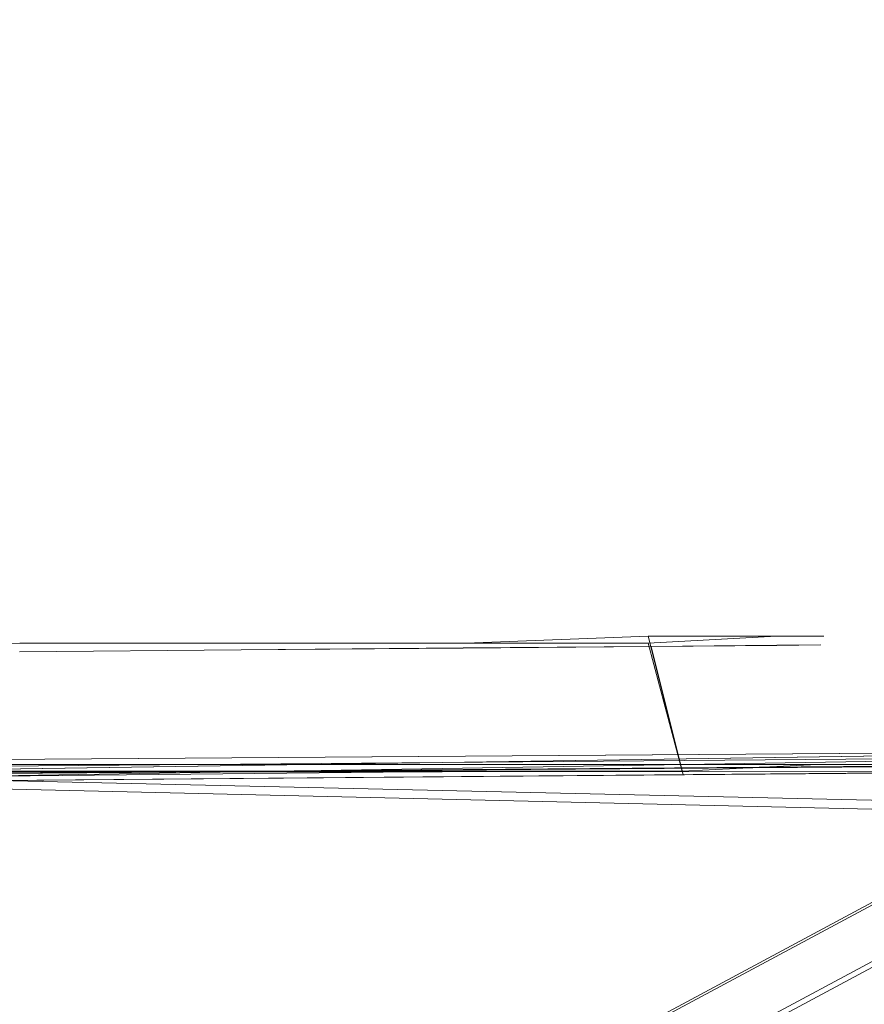
# Model space of a CAD drawing. Extents: x -206 to 206, y -187 to 26.
# Drawn here: x 185 to 186, y -13 to -11 of the extents above; entities that cross this region are included whole.
import ezdxf

# ---------------------------------------------------------------- set-up
doc = ezdxf.new("R2010")
doc.units = 0
doc.header["$LTSCALE"] = 500
doc.header["$MEASUREMENT"] = 0
for name, color, linetype in [('DWXOUTLINES', 7, 'Continuous'), ('EXC-CHROM', 7, 'Continuous'), ('EXC-DYSZA', 7, 'Continuous')]:
    doc.layers.add(name, color=color, linetype=linetype)

msp = doc.modelspace()

# ---------------------------------------------------------------- linework, layer by layer
at = {"layer": 'DWXOUTLINES', "color": 0, "lineweight": 0}
for p, q in [((187.84, -11.78, 4.79), (185.31, -13.14, 4.79)), ((187.88, -11.85, 6.92), (185.34, -13.21, 6.92)), ((184.86, -12.32, 182.16), (184.58, -12.33, 182.35)), ((184.58, -12.33, 183.56), (184.86, -12.32, 183.75)), ((184.86, -12.32, 176.36), (184.58, -12.33, 176.55)), ((184.58, -12.33, 177.76), (184.86, -12.32, 177.95)), ((184.86, -12.32, 170.56), (184.58, -12.33, 170.75)), ((184.58, -12.33, 171.96), (184.86, -12.32, 172.15)), ((184.86, -12.32, 164.76), (184.58, -12.33, 164.95)), ((184.58, -12.33, 166.16), (184.86, -12.32, 166.35)), ((184.86, -12.32, 158.96), (184.58, -12.33, 159.15)), ((184.58, -12.33, 160.36), (184.86, -12.32, 160.55)), ((184.86, -12.32, 153.16), (184.58, -12.33, 153.35)), ((184.58, -12.33, 154.56), (184.86, -12.32, 154.75)), ((184.86, -12.32, 147.36), (184.58, -12.33, 147.55)), ((184.58, -12.33, 148.76), (184.86, -12.32, 148.95)), ((184.86, -12.32, 141.57), (184.58, -12.33, 141.75)), ((184.58, -12.33, 142.96), (184.86, -12.32, 143.15)), ((185.19, -12.32, 183.82), (184.86, -12.32, 183.75)), ((185.19, -12.32, 182.1), (184.86, -12.32, 182.16)), ((185.19, -12.32, 178.02), (184.86, -12.32, 177.95)), ((185.19, -12.32, 176.3), (184.86, -12.32, 176.36)), ((185.19, -12.32, 172.22), (184.86, -12.32, 172.15)), ((185.19, -12.32, 170.5), (184.86, -12.32, 170.56)), ((185.19, -12.32, 166.42), (184.86, -12.32, 166.35)), ((185.19, -12.32, 164.7), (184.86, -12.32, 164.76)), ((185.19, -12.32, 160.62), (184.86, -12.32, 160.55)), ((185.19, -12.32, 158.9), (184.86, -12.32, 158.96)), ((185.19, -12.32, 154.82), (184.86, -12.32, 154.75)), ((185.19, -12.32, 153.1), (184.86, -12.32, 153.16)), ((185.19, -12.32, 149.02), (184.86, -12.32, 148.95)), ((185.19, -12.32, 147.3), (184.86, -12.32, 147.36)), ((185.19, -12.32, 143.22), (184.86, -12.32, 143.15)), ((185.19, -12.32, 141.5), (184.86, -12.32, 141.57)), ((185.19, -12.32, 182.1), (185.52, -12.32, 182.16)), ((185.19, -12.32, 183.82), (185.52, -12.32, 183.75)), ((185.19, -12.32, 176.3), (185.52, -12.32, 176.36)), ((185.19, -12.32, 178.02), (185.52, -12.32, 177.95)), ((185.19, -12.32, 170.5), (185.52, -12.32, 170.56)), ((185.19, -12.32, 172.22), (185.52, -12.32, 172.15)), ((185.19, -12.32, 164.7), (185.52, -12.32, 164.76)), ((185.19, -12.32, 166.42), (185.52, -12.32, 166.35)), ((185.19, -12.32, 158.9), (185.52, -12.32, 158.96)), ((185.19, -12.32, 160.62), (185.52, -12.32, 160.55)), ((185.19, -12.32, 153.1), (185.52, -12.32, 153.16)), ((185.19, -12.32, 154.82), (185.52, -12.32, 154.75)), ((185.19, -12.32, 147.3), (185.52, -12.32, 147.36)), ((185.19, -12.32, 149.02), (185.52, -12.32, 148.95)), ((185.19, -12.32, 141.5), (185.52, -12.32, 141.57)), ((185.19, -12.32, 143.22), (185.52, -12.32, 143.15)), ((185.79, -12.31, 182.35), (185.52, -12.32, 182.16)), ((185.52, -12.32, 183.75), (185.79, -12.31, 183.56)), ((185.79, -12.31, 176.55), (185.52, -12.32, 176.36)), ((185.52, -12.32, 177.95), (185.79, -12.31, 177.76)), ((185.79, -12.31, 170.75), (185.52, -12.32, 170.56)), ((185.52, -12.32, 172.15), (185.79, -12.31, 171.96)), ((185.79, -12.32, 164.95), (185.52, -12.32, 164.76)), ((185.52, -12.32, 166.35), (185.79, -12.32, 166.16)), ((185.79, -12.32, 159.15), (185.52, -12.32, 158.96)), ((185.52, -12.32, 160.55), (185.79, -12.32, 160.36)), ((185.79, -12.32, 153.35), (185.52, -12.32, 153.16)), ((185.52, -12.32, 154.75), (185.79, -12.32, 154.56)), ((185.79, -12.32, 147.55), (185.52, -12.32, 147.36)), ((185.52, -12.32, 148.95), (185.79, -12.32, 148.76)), ((185.79, -12.32, 141.75), (185.52, -12.32, 141.57)), ((185.52, -12.32, 143.15), (185.79, -12.32, 142.96)), ((185.79, -12.31, 183.56), (185.84, -12.51, 183.61)), ((185.79, -12.31, 182.35), (185.84, -12.51, 182.31)), ((185.98, -12.31, 182.63), (185.79, -12.31, 182.35)), ((185.79, -12.31, 183.56), (185.98, -12.31, 183.29)), ((185.79, -12.31, 177.76), (185.84, -12.51, 177.81)), ((185.79, -12.31, 176.55), (185.84, -12.51, 176.51)), ((185.98, -12.31, 176.83), (185.79, -12.31, 176.55)), ((185.79, -12.31, 177.76), (185.98, -12.31, 177.49)), ((185.79, -12.31, 171.96), (185.84, -12.51, 172.01)), ((185.79, -12.31, 170.75), (185.84, -12.51, 170.71)), ((185.98, -12.31, 171.03), (185.79, -12.31, 170.75)), ((185.79, -12.31, 171.96), (185.98, -12.31, 171.69)), ((185.98, -12.31, 165.23), (185.79, -12.32, 164.95)), ((185.79, -12.32, 166.16), (185.98, -12.31, 165.89)), ((185.98, -12.31, 159.43), (185.79, -12.32, 159.15)), ((185.79, -12.32, 160.36), (185.98, -12.31, 160.09)), ((185.98, -12.31, 153.63), (185.79, -12.32, 153.35)), ((185.79, -12.32, 154.56), (185.98, -12.31, 154.29)), ((185.98, -12.31, 147.83), (185.79, -12.32, 147.55)), ((185.79, -12.32, 148.76), (185.98, -12.31, 148.49)), ((185.98, -12.31, 142.03), (185.79, -12.32, 141.75)), ((185.79, -12.32, 142.96), (185.98, -12.31, 142.69)), ((185.79, -12.32, 166.16), (185.84, -12.51, 166.21)), ((185.79, -12.32, 164.95), (185.84, -12.51, 164.91)), ((185.79, -12.32, 160.36), (185.84, -12.51, 160.41)), ((185.79, -12.32, 159.15), (185.84, -12.51, 159.11)), ((185.79, -12.32, 154.56), (185.84, -12.51, 154.61)), ((185.79, -12.32, 153.35), (185.84, -12.51, 153.31)), ((185.79, -12.32, 148.76), (185.84, -12.51, 148.81)), ((185.79, -12.32, 147.55), (185.84, -12.51, 147.51)), ((185.79, -12.32, 142.96), (185.84, -12.51, 143.01)), ((185.79, -12.32, 141.75), (185.84, -12.51, 141.71)), ((186.05, -12.31, 182.96), (185.98, -12.31, 183.29)), ((186.05, -12.31, 182.96), (185.98, -12.31, 182.63)), ((186.05, -12.31, 177.16), (185.98, -12.31, 177.49)), ((186.05, -12.31, 177.16), (185.98, -12.31, 176.83)), ((186.05, -12.31, 171.36), (185.98, -12.31, 171.69)), ((186.05, -12.31, 171.36), (185.98, -12.31, 171.03)), ((186.05, -12.31, 165.56), (185.98, -12.31, 165.89)), ((186.05, -12.31, 165.56), (185.98, -12.31, 165.23)), ((186.05, -12.31, 159.76), (185.98, -12.31, 160.09)), ((186.05, -12.31, 159.76), (185.98, -12.31, 159.43)), ((186.05, -12.31, 153.96), (185.98, -12.31, 154.29)), ((186.05, -12.31, 153.96), (185.98, -12.31, 153.63)), ((186.05, -12.31, 148.16), (185.98, -12.31, 148.49)), ((186.05, -12.31, 148.16), (185.98, -12.31, 147.83)), ((186.05, -12.31, 142.36), (185.98, -12.31, 142.69)), ((186.05, -12.31, 142.36), (185.98, -12.31, 142.03)), ((186.6, -12.48, 164.14), (183.77, -12.5, 164.14)), ((183.77, -12.5, 161.17), (186.6, -12.48, 161.17)), ((186.6, -12.48, 181.54), (183.94, -12.52, 181.52)), ((186.6, -12.48, 175.74), (183.94, -12.52, 175.72)), ((186.6, -12.48, 169.94), (183.94, -12.52, 169.92)), ((183.94, -12.52, 164.12), (186.6, -12.48, 164.14)), ((186.6, -12.48, 158.34), (183.94, -12.52, 158.32)), ((186.44, -12.5, 184.39), (183.77, -12.5, 184.37)), ((186.44, -12.56, 166.8), (183.77, -12.5, 166.97)), ((183.77, -12.5, 155.37), (186.44, -12.5, 155.39)), ((183.77, -12.5, 149.57), (186.44, -12.5, 149.59)), ((183.77, -12.5, 143.77), (186.44, -12.5, 143.79)), ((186.44, -12.5, 140.92), (183.77, -12.5, 140.94)), ((183.94, -12.52, 178.59), (186.44, -12.5, 178.59)), ((186.44, -12.5, 172.79), (183.94, -12.52, 172.79)), ((186.44, -12.5, 152.52), (183.94, -12.52, 152.52)), ((186.63, -12.5, 146.91), (183.94, -12.52, 146.72)), ((184.54, -12.52, 183.61), (185.54, -12.51, 183.81)), ((184.54, -12.52, 177.81), (185.54, -12.51, 178.01)), ((184.54, -12.52, 172.01), (185.54, -12.51, 172.21)), ((184.54, -12.52, 166.21), (185.54, -12.51, 166.41)), ((184.54, -12.52, 160.41), (185.54, -12.51, 160.61)), ((184.54, -12.52, 154.61), (185.54, -12.51, 154.81)), ((184.54, -12.52, 148.81), (185.54, -12.51, 149.01)), ((184.54, -12.52, 143.01), (185.54, -12.51, 143.21)), ((185.84, -12.51, 182.31), (184.84, -12.51, 182.11)), ((185.84, -12.51, 176.51), (184.84, -12.51, 176.31)), ((185.84, -12.51, 170.71), (184.84, -12.51, 170.51)), ((185.84, -12.51, 164.91), (184.84, -12.51, 164.71)), ((185.84, -12.51, 159.11), (184.84, -12.51, 158.91)), ((185.84, -12.51, 153.31), (184.84, -12.51, 153.1)), ((185.84, -12.51, 147.51), (184.84, -12.51, 147.31)), ((185.84, -12.51, 141.71), (184.84, -12.51, 141.51)), ((185.54, -12.51, 183.81), (185.84, -12.51, 183.61)), ((185.54, -12.51, 178.01), (185.84, -12.51, 177.81)), ((185.54, -12.51, 172.21), (185.84, -12.51, 172.01)), ((185.54, -12.51, 166.41), (185.84, -12.51, 166.21)), ((185.54, -12.51, 160.61), (185.84, -12.51, 160.41)), ((185.54, -12.51, 154.81), (185.84, -12.51, 154.61)), ((185.54, -12.51, 149.01), (185.84, -12.51, 148.81)), ((185.54, -12.51, 143.21), (185.84, -12.51, 143.01)), ((185.84, -12.51, 183.61), (186.04, -12.5, 182.6)), ((185.84, -12.51, 182.31), (186.04, -12.5, 182.6)), ((185.84, -12.51, 177.81), (186.04, -12.5, 176.8)), ((185.84, -12.51, 176.51), (186.04, -12.5, 176.8)), ((185.84, -12.51, 172.01), (186.04, -12.5, 171)), ((185.84, -12.51, 170.71), (186.04, -12.5, 171)), ((185.84, -12.51, 166.21), (186.04, -12.5, 165.2)), ((185.84, -12.51, 164.91), (186.04, -12.5, 165.2)), ((185.84, -12.51, 160.41), (186.04, -12.5, 159.4)), ((185.84, -12.51, 159.11), (186.04, -12.5, 159.4)), ((185.84, -12.51, 154.61), (186.04, -12.5, 153.6)), ((185.84, -12.51, 153.31), (186.04, -12.5, 153.6)), ((185.84, -12.51, 148.81), (186.04, -12.5, 147.8)), ((185.84, -12.51, 147.51), (186.04, -12.5, 147.8)), ((185.84, -12.51, 143.01), (186.04, -12.5, 142)), ((185.84, -12.51, 141.71), (186.04, -12.5, 142))]:
    msp.add_line(p, q, dxfattribs=at)
at = {"layer": 'EXC-CHROM', "lineweight": 0}
for points, invisible_edges in [([(166.9349, -6.5087, 4.0045), (172.7917, -12.3654, 4.0045), (186.6007, -6.5087, 4.0045), (166.9349, -6.5087, 4.0045)], 15), ([(172.7917, -12.3654, 4.0045), (192.4574, -16.1267, 4.0045), (186.6007, -6.5087, 4.0045), (172.7917, -12.3654, 4.0045)], 15), ([(185.3067, -13.1491, 6.4858), (187.8376, -11.7886, 4.7877), (185.3051, -13.1453, 4.7877), (185.3067, -13.1491, 6.4858)], 13), ([(187.8376, -11.7886, 4.7877), (185.3067, -13.1491, 6.4858), (187.8399, -11.792, 6.4858), (187.8376, -11.7886, 4.7877)], 15), ([(185.3067, -13.1491, 6.4858), (187.8467, -11.8022, 6.7879), (187.8399, -11.792, 6.4858), (185.3067, -13.1491, 6.4858)], 15), ([(187.8467, -11.8022, 6.7879), (185.3067, -13.1491, 6.4858), (185.3114, -13.1604, 6.7879), (187.8467, -11.8022, 6.7879)], 15), ([(185.3114, -13.1604, 6.7879), (187.8603, -11.8226, 6.8629), (187.8467, -11.8022, 6.7879), (185.3114, -13.1604, 6.7879)], 15), ([(187.8603, -11.8226, 6.8629), (185.3114, -13.1604, 6.7879), (185.3208, -13.1831, 6.8629), (187.8603, -11.8226, 6.8629)], 15), ([(185.3208, -13.1831, 6.8629), (187.883, -11.8566, 6.9213), (187.8603, -11.8226, 6.8629), (185.3208, -13.1831, 6.8629)], 15), ([(187.883, -11.8566, 6.9213), (185.3208, -13.1831, 6.8629), (185.3364, -13.2209, 6.9213), (187.883, -11.8566, 6.9213)], 11), ([(185.3364, -13.2209, 6.9213), (187.9148, -11.9041, 6.9629), (187.883, -11.8566, 6.9213), (185.3364, -13.2209, 6.9213)], 15), ([(187.9148, -11.9041, 6.9629), (185.3364, -13.2209, 6.9213), (185.3583, -13.2737, 6.9629), (187.9148, -11.9041, 6.9629)], 15), ([(185.3583, -13.2737, 6.9629), (187.9556, -11.9653, 6.9879), (187.9148, -11.9041, 6.9629), (185.3583, -13.2737, 6.9629)], 15), ([(187.9556, -11.9653, 6.9879), (183.0281, -16.3549, 7.0004), (189.1847, -13.8047, 7.0004), (187.9556, -11.9653, 6.9879)], 15), ([(183.0281, -16.3549, 7.0004), (187.9556, -11.9653, 6.9879), (185.3865, -13.3417, 6.9879), (183.0281, -16.3549, 7.0004)], 15), ([(187.9556, -11.9653, 6.9879), (185.3583, -13.2737, 6.9629), (185.3865, -13.3417, 6.9879), (187.9556, -11.9653, 6.9879)], 15), ([(192.4574, -16.1267, 4.0045), (172.7917, -12.3654, 4.0045), (172.7917, -16.1267, 4.0045), (192.4574, -16.1267, 4.0045)], 15)]:
    msp.add_3dface(points, dxfattribs=dict(at, invisible_edges=invisible_edges))
at = {"layer": 'EXC-DYSZA', "lineweight": 0}
for points, invisible_edges in [([(183.9432, -12.5313, 181.5211), (186.4014, -8.5737, 181.4576), (186.5919, -8.572, 181.5211), (183.9432, -12.5313, 181.5211)], 13), ([(186.6042, -12.4874, 181.5422), (183.9432, -12.5313, 181.5211), (186.5919, -8.572, 181.5211), (186.6042, -12.4874, 181.5422)], 14), ([(183.9432, -12.5313, 158.321), (186.4014, -8.5737, 158.2575), (186.5919, -8.5721, 158.321), (183.9432, -12.5313, 158.321)], 13), ([(186.6042, -12.4874, 158.3421), (183.9432, -12.5313, 158.321), (186.5919, -8.5721, 158.321), (186.6042, -12.4874, 158.3421)], 15), ([(186.4014, -8.5737, 181.4576), (183.9432, -12.5313, 181.5211), (185.1555, -8.5843, 181.4576), (186.4014, -8.5737, 181.4576)], 11), ([(183.9432, -12.5313, 175.7211), (186.4014, -8.5737, 175.6575), (186.6239, -12.3179, 175.7211), (183.9432, -12.5313, 175.7211)], 15), ([(186.4014, -8.5737, 175.6575), (183.9432, -12.5313, 175.7211), (185.1555, -8.5843, 175.6575), (186.4014, -8.5737, 175.6575)], 11), ([(183.9432, -12.5313, 169.921), (186.4014, -8.5737, 169.8575), (186.6042, -12.4874, 169.9422), (183.9432, -12.5313, 169.921)], 11), ([(186.4014, -8.5737, 169.8575), (183.9432, -12.5313, 169.921), (185.1555, -8.5843, 169.8575), (186.4014, -8.5737, 169.8575)], 11), ([(186.4014, -8.5737, 158.2575), (183.9432, -12.5313, 158.321), (185.1555, -8.5843, 158.2575), (186.4014, -8.5737, 158.2575)], 11), ([(183.9432, -12.5314, 146.7211), (186.4014, -8.5737, 146.6575), (186.6256, -12.5084, 146.9116), (183.9432, -12.5314, 146.7211)], 11), ([(186.4014, -8.5737, 146.6575), (183.9432, -12.5314, 146.7211), (185.1555, -8.5844, 146.6575), (186.4014, -8.5737, 146.6575)], 11), ([(185.1555, -8.5843, 184.4576), (186.4351, -12.51, 184.3941), (186.4014, -8.5736, 184.4576), (185.1555, -8.5843, 184.4576)], 11), ([(185.1555, -8.5843, 178.6575), (186.4351, -12.51, 178.5941), (186.4014, -8.5737, 178.6575), (185.1555, -8.5843, 178.6575)], 11), ([(185.1555, -8.5843, 172.8575), (186.4351, -12.51, 172.794), (186.4014, -8.5737, 172.8575), (185.1555, -8.5843, 172.8575)], 11), ([(185.1555, -8.5843, 167.0575), (186.6256, -12.5084, 166.8035), (186.4014, -8.5737, 167.0575), (185.1555, -8.5843, 167.0575)], 11), ([(186.4014, -8.5737, 164.0575), (186.6042, -12.4874, 164.1422), (185.1555, -8.5843, 164.0575), (186.4014, -8.5737, 164.0575)], 11), ([(185.1555, -8.5843, 161.2575), (186.6239, -12.3179, 161.194), (186.4014, -8.5737, 161.2575), (185.1555, -8.5843, 161.2575)], 11), ([(185.1555, -8.5843, 155.4575), (186.4351, -12.51, 155.394), (186.4014, -8.5737, 155.4575), (185.1555, -8.5843, 155.4575)], 11), ([(186.4014, -8.5737, 152.4575), (186.4334, -12.3196, 152.4575), (185.1555, -8.5844, 152.4575), (186.4014, -8.5737, 152.4575)], 11), ([(185.1555, -8.5844, 149.6575), (186.4351, -12.5101, 149.5941), (186.4014, -8.5737, 149.6575), (185.1555, -8.5844, 149.6575)], 11), ([(185.1555, -8.5844, 143.8577), (186.4351, -12.5101, 143.7942), (186.4014, -8.5737, 143.8577), (185.1555, -8.5844, 143.8577)], 11), ([(186.4014, -8.5737, 140.8577), (186.4334, -12.3196, 140.8577), (185.1555, -8.5844, 140.8577), (186.4014, -8.5737, 140.8577)], 11), ([(186.6239, -12.3179, 161.194), (185.1555, -8.5843, 161.2575), (183.751, -12.3425, 161.194), (186.6239, -12.3179, 161.194)], 15), ([(183.9095, -8.595, 161.2575), (183.751, -12.3425, 161.194), (185.1555, -8.5843, 161.2575), (183.9095, -8.595, 161.2575)], 11), ([(183.7737, -12.5116, 164.1422), (185.1555, -8.5843, 164.0575), (186.6042, -12.4874, 164.1422), (183.7737, -12.5116, 164.1422)], 11), ([(185.1555, -8.5843, 164.0575), (183.7737, -12.5116, 164.1422), (183.9095, -8.595, 164.0575), (185.1555, -8.5843, 164.0575)], 11), ([(183.7737, -12.5117, 140.9423), (185.1555, -8.5844, 140.8577), (186.4334, -12.3196, 140.8577), (183.7737, -12.5117, 140.9423)], 15), ([(185.1555, -8.5844, 140.8577), (183.7737, -12.5117, 140.9423), (183.9095, -8.595, 140.8577), (185.1555, -8.5844, 140.8577)], 11), ([(185.1555, -8.5843, 181.4576), (183.9432, -12.5313, 181.5211), (183.9095, -8.5949, 181.4576), (185.1555, -8.5843, 181.4576)], 11), ([(183.9095, -8.5949, 184.4576), (186.4351, -12.51, 184.3941), (185.1555, -8.5843, 184.4576), (183.9095, -8.5949, 184.4576)], 11), ([(185.1555, -8.5843, 175.6575), (183.9432, -12.5313, 175.7211), (183.9095, -8.595, 175.6575), (185.1555, -8.5843, 175.6575)], 11), ([(183.9095, -8.5949, 178.6575), (183.9415, -12.3408, 178.6576), (185.1555, -8.5843, 178.6575), (183.9095, -8.5949, 178.6575)], 11), ([(185.1555, -8.5843, 169.8575), (183.9432, -12.5313, 169.921), (183.9095, -8.595, 169.8575), (185.1555, -8.5843, 169.8575)], 11), ([(183.9095, -8.595, 172.8575), (186.4351, -12.51, 172.794), (185.1555, -8.5843, 172.8575), (183.9095, -8.595, 172.8575)], 11), ([(183.9095, -8.595, 167.0575), (186.6256, -12.5084, 166.8035), (185.1555, -8.5843, 167.0575), (183.9095, -8.595, 167.0575)], 11), ([(185.1555, -8.5843, 158.2575), (183.9432, -12.5313, 158.321), (183.9095, -8.595, 158.2575), (185.1555, -8.5843, 158.2575)], 11), ([(183.9095, -8.595, 155.4575), (186.4351, -12.51, 155.394), (185.1555, -8.5843, 155.4575), (183.9095, -8.595, 155.4575)], 11), ([(185.1555, -8.5844, 152.4575), (183.9432, -12.5314, 152.521), (183.9095, -8.595, 152.4575), (185.1555, -8.5844, 152.4575)], 11), ([(185.1555, -8.5844, 146.6575), (183.9432, -12.5314, 146.7211), (183.9095, -8.595, 146.6575), (185.1555, -8.5844, 146.6575)], 11), ([(183.9095, -8.595, 149.6575), (186.4351, -12.5101, 149.5941), (185.1555, -8.5844, 149.6575), (183.9095, -8.595, 149.6575)], 11), ([(183.9095, -8.595, 143.8577), (186.4351, -12.5101, 143.7942), (185.1555, -8.5844, 143.8577), (183.9095, -8.595, 143.8577)], 11), ([(186.4351, -12.51, 178.5941), (185.1555, -8.5843, 178.6575), (183.9415, -12.3408, 178.6576), (186.4351, -12.51, 178.5941)], 15), ([(183.9432, -12.5314, 152.521), (185.1555, -8.5844, 152.4575), (186.4334, -12.3196, 152.4575), (183.9432, -12.5314, 152.521)], 15), ([(186.4351, -12.51, 172.794), (183.9095, -8.595, 172.8575), (183.719, -8.5966, 172.794), (186.4351, -12.51, 172.794)], 13), ([(186.4351, -12.5101, 143.7942), (183.9095, -8.595, 143.8577), (183.719, -8.5966, 143.7942), (186.4351, -12.5101, 143.7942)], 13), ([(183.9432, -12.5313, 172.794), (186.4351, -12.51, 172.794), (183.719, -8.5966, 172.794), (183.9432, -12.5313, 172.794)], 15), ([(183.7737, -12.5116, 143.773), (186.4351, -12.5101, 143.7942), (183.719, -8.5966, 143.7942), (183.7737, -12.5116, 143.773)], 14), ([(186.4351, -12.51, 155.394), (183.9095, -8.595, 155.4575), (183.751, -12.3425, 155.394), (186.4351, -12.51, 155.394)], 15), ([(186.4351, -12.51, 184.3941), (183.9095, -8.5949, 184.4576), (183.7737, -12.5116, 184.3729), (186.4351, -12.51, 184.3941)], 11), ([(186.6256, -12.5084, 166.8035), (183.9095, -8.595, 167.0575), (183.7737, -12.5116, 166.9728), (186.6256, -12.5084, 166.8035)], 15), ([(186.4351, -12.5101, 149.5941), (183.9095, -8.595, 149.6575), (183.7737, -12.5116, 149.5729), (186.4351, -12.5101, 149.5941)], 11), ([(186.6042, -12.4874, 161.1728), (186.6239, -12.3179, 161.194), (183.751, -12.3425, 161.194), (186.6042, -12.4874, 161.1728)], 14), ([(186.4351, -12.5101, 140.9212), (183.7737, -12.5117, 140.9423), (186.4334, -12.3196, 140.8577), (186.4351, -12.5101, 140.9212)], 15), ([(186.6042, -12.4874, 175.7422), (183.9432, -12.5313, 175.7211), (186.6239, -12.3179, 175.7211), (186.6042, -12.4874, 175.7422)], 15), ([(186.4351, -12.5101, 152.521), (183.9432, -12.5314, 152.521), (186.4334, -12.3196, 152.4575), (186.4351, -12.5101, 152.521)], 15), ([(185.9801, -12.3234, 183.2859), (185.8415, -12.5151, 183.61), (185.7941, -12.325, 183.5643), (185.9801, -12.3234, 183.2859)], 9), ([(185.7941, -12.325, 182.3509), (186.0416, -12.5134, 182.6044), (185.9801, -12.3234, 182.6292), (185.7941, -12.325, 182.3509)], 11), ([(185.9801, -12.3234, 177.4859), (185.8415, -12.5151, 177.81), (185.7941, -12.325, 177.7642), (185.9801, -12.3234, 177.4859)], 9), ([(185.7941, -12.325, 176.5509), (186.0416, -12.5134, 176.8045), (185.9801, -12.3234, 176.8292), (185.7941, -12.325, 176.5509)], 11), ([(185.9801, -12.3234, 171.6859), (185.8415, -12.5151, 172.01), (185.7941, -12.325, 171.9642), (185.9801, -12.3234, 171.6859)], 9), ([(185.7941, -12.325, 170.7509), (186.0416, -12.5134, 171.0044), (185.9801, -12.3234, 171.0292), (185.7941, -12.325, 170.7509)], 11), ([(185.9801, -12.3234, 165.8858), (185.8415, -12.5151, 166.21), (185.7941, -12.325, 166.1642), (185.9801, -12.3234, 165.8858)], 9), ([(185.7941, -12.325, 164.9508), (186.0416, -12.5134, 165.2044), (185.9801, -12.3234, 165.2292), (185.7941, -12.325, 164.9508)], 11), ([(185.9801, -12.3234, 160.0858), (185.8415, -12.5151, 160.41), (185.7941, -12.325, 160.3642), (185.9801, -12.3234, 160.0858)], 9), ([(185.7941, -12.325, 159.1508), (186.0416, -12.5134, 159.4044), (185.9801, -12.3234, 159.4292), (185.7941, -12.325, 159.1508)], 11), ([(185.9801, -12.3234, 154.2858), (185.8415, -12.5151, 154.6099), (185.7941, -12.325, 154.5641), (185.9801, -12.3234, 154.2858)], 9), ([(185.7941, -12.325, 153.3508), (186.0416, -12.5134, 153.6044), (185.9801, -12.3234, 153.6291), (185.7941, -12.325, 153.3508)], 11), ([(185.9801, -12.3234, 148.4859), (185.8415, -12.5151, 148.81), (185.7941, -12.325, 148.7643), (185.9801, -12.3234, 148.4859)], 9), ([(185.7941, -12.325, 147.5509), (186.0416, -12.5134, 147.8045), (185.9801, -12.3234, 147.8292), (185.7941, -12.325, 147.5509)], 11), ([(185.8415, -12.5151, 183.61), (186.0454, -12.3228, 182.9576), (186.0416, -12.5134, 182.6044), (185.8415, -12.5151, 183.61)], 15), ([(186.0454, -12.3228, 182.9576), (185.8415, -12.5151, 183.61), (185.9801, -12.3234, 183.2859), (186.0454, -12.3228, 182.9576)], 11), ([(185.8415, -12.5151, 172.01), (186.0454, -12.3228, 171.3575), (186.0416, -12.5134, 171.0044), (185.8415, -12.5151, 172.01)], 15), ([(186.0454, -12.3228, 171.3575), (185.8415, -12.5151, 172.01), (185.9801, -12.3234, 171.6859), (186.0454, -12.3228, 171.3575)], 11), ([(185.8415, -12.5151, 160.41), (186.0454, -12.3229, 159.7575), (186.0416, -12.5134, 159.4044), (185.8415, -12.5151, 160.41)], 15), ([(186.0454, -12.3229, 159.7575), (185.8415, -12.5151, 160.41), (185.9801, -12.3234, 160.0858), (186.0454, -12.3229, 159.7575)], 11), ([(185.8415, -12.5151, 154.6099), (186.0454, -12.3229, 153.9575), (186.0416, -12.5134, 153.6044), (185.8415, -12.5151, 154.6099)], 15), ([(186.0454, -12.3229, 153.9575), (185.8415, -12.5151, 154.6099), (185.9801, -12.3234, 154.2858), (186.0454, -12.3229, 153.9575)], 11), ([(185.8415, -12.5151, 148.81), (186.0454, -12.3229, 148.1576), (186.0416, -12.5134, 147.8045), (185.8415, -12.5151, 148.81)], 15), ([(186.0454, -12.3229, 148.1576), (185.8415, -12.5151, 148.81), (185.9801, -12.3234, 148.4859), (186.0454, -12.3229, 148.1576)], 11), ([(185.8415, -12.5151, 143.0101), (186.0454, -12.3229, 142.3577), (186.0416, -12.5134, 142.0046), (185.8415, -12.5151, 143.0101)], 15), ([(186.0454, -12.3229, 142.3577), (185.8415, -12.5151, 143.0101), (185.9801, -12.3235, 142.686), (186.0454, -12.3229, 142.3577)], 11), ([(185.8415, -12.5151, 177.81), (185.9801, -12.3234, 177.4859), (186.0416, -12.5134, 176.8045), (185.8415, -12.5151, 177.81)], 15), ([(185.8415, -12.5151, 166.21), (185.9801, -12.3234, 165.8858), (186.0416, -12.5134, 165.2044), (185.8415, -12.5151, 166.21)], 15), ([(185.9801, -12.3234, 182.6292), (186.0416, -12.5134, 182.6044), (186.0454, -12.3228, 182.9576), (185.9801, -12.3234, 182.6292)], 11), ([(185.9801, -12.3234, 176.8292), (186.0416, -12.5134, 176.8045), (186.0454, -12.3228, 177.1576), (185.9801, -12.3234, 176.8292)], 11), ([(186.0454, -12.3228, 177.1576), (186.0416, -12.5134, 176.8045), (185.9801, -12.3234, 177.4859), (186.0454, -12.3228, 177.1576)], 11), ([(185.9801, -12.3234, 171.0292), (186.0416, -12.5134, 171.0044), (186.0454, -12.3228, 171.3575), (185.9801, -12.3234, 171.0292)], 11), ([(185.9801, -12.3234, 165.2292), (186.0416, -12.5134, 165.2044), (186.0454, -12.3229, 165.5575), (185.9801, -12.3234, 165.2292)], 11), ([(186.0454, -12.3229, 165.5575), (186.0416, -12.5134, 165.2044), (185.9801, -12.3234, 165.8858), (186.0454, -12.3229, 165.5575)], 11), ([(185.9801, -12.3234, 159.4292), (186.0416, -12.5134, 159.4044), (186.0454, -12.3229, 159.7575), (185.9801, -12.3234, 159.4292)], 11), ([(185.9801, -12.3234, 153.6291), (186.0416, -12.5134, 153.6044), (186.0454, -12.3229, 153.9575), (185.9801, -12.3234, 153.6291)], 11), ([(185.9801, -12.3234, 147.8292), (186.0416, -12.5134, 147.8045), (186.0454, -12.3229, 148.1576), (185.9801, -12.3234, 147.8292)], 11), ([(185.9801, -12.3235, 142.0293), (186.0416, -12.5134, 142.0046), (186.0454, -12.3229, 142.3577), (185.9801, -12.3235, 142.0293)], 11), ([(184.5367, -12.5263, 166.21), (185.1875, -12.3302, 166.4155), (185.5422, -12.5177, 166.41), (184.5367, -12.5263, 166.21)], 15), ([(185.1875, -12.3302, 166.4155), (184.5367, -12.5263, 166.21), (184.8592, -12.333, 166.3502), (185.1875, -12.3302, 166.4155)], 11), ([(184.5367, -12.5263, 154.6099), (185.1875, -12.3302, 154.8154), (185.5422, -12.5177, 154.81), (184.5367, -12.5263, 154.6099)], 15), ([(185.1875, -12.3302, 154.8154), (184.5367, -12.5263, 154.6099), (184.8592, -12.333, 154.7501), (185.1875, -12.3302, 154.8154)], 11), ([(184.5367, -12.5263, 148.81), (185.1875, -12.3302, 149.0155), (185.5422, -12.5177, 149.0101), (184.5367, -12.5263, 148.81)], 15), ([(185.1875, -12.3302, 149.0155), (184.5367, -12.5263, 148.81), (184.8592, -12.333, 148.9502), (185.1875, -12.3302, 149.0155)], 11), ([(184.5367, -12.5263, 143.0101), (185.1875, -12.3302, 143.2157), (185.5422, -12.5177, 143.2102), (184.5367, -12.5263, 143.0101)], 15), ([(185.1875, -12.3302, 143.2157), (184.5367, -12.5263, 143.0101), (184.8592, -12.333, 143.1503), (185.1875, -12.3302, 143.2157)], 11), ([(184.5367, -12.5262, 183.61), (184.8592, -12.333, 183.7502), (185.5422, -12.5176, 183.81), (184.5367, -12.5262, 183.61)], 15), ([(184.5367, -12.5262, 177.81), (184.8592, -12.333, 177.9502), (185.5422, -12.5176, 178.01), (184.5367, -12.5262, 177.81)], 15), ([(184.5367, -12.5262, 172.01), (184.8592, -12.333, 172.1502), (185.5422, -12.5176, 172.21), (184.5367, -12.5262, 172.01)], 15), ([(184.5367, -12.5263, 160.4099), (184.8592, -12.333, 160.5502), (185.5422, -12.5177, 160.61), (184.5367, -12.5263, 160.4099)], 15), ([(185.8415, -12.5151, 153.305), (185.5158, -12.3274, 153.1648), (184.836, -12.5237, 153.105), (185.8415, -12.5151, 153.305)], 15), ([(185.1875, -12.3302, 153.0995), (184.836, -12.5237, 153.105), (185.5158, -12.3274, 153.1648), (185.1875, -12.3302, 153.0995)], 11), ([(184.8592, -12.333, 182.1649), (184.836, -12.5237, 182.1051), (185.1875, -12.3302, 182.0996), (184.8592, -12.333, 182.1649)], 11), ([(185.8415, -12.5151, 182.3051), (185.1875, -12.3302, 182.0996), (184.836, -12.5237, 182.1051), (185.8415, -12.5151, 182.3051)], 15), ([(184.8592, -12.333, 176.3649), (184.836, -12.5237, 176.3051), (185.1875, -12.3302, 176.2996), (184.8592, -12.333, 176.3649)], 11), ([(185.8415, -12.5151, 176.5051), (185.1875, -12.3302, 176.2996), (184.836, -12.5237, 176.3051), (185.8415, -12.5151, 176.5051)], 15), ([(184.8592, -12.333, 170.5649), (184.836, -12.5237, 170.5051), (185.1875, -12.3302, 170.4996), (184.8592, -12.333, 170.5649)], 11), ([(185.8415, -12.5151, 170.7051), (185.1875, -12.3302, 170.4996), (184.836, -12.5237, 170.5051), (185.8415, -12.5151, 170.7051)], 15), ([(184.8592, -12.333, 164.7648), (184.836, -12.5237, 164.705), (185.1875, -12.3302, 164.6995), (184.8592, -12.333, 164.7648)], 11), ([(185.8415, -12.5151, 164.905), (185.1875, -12.3302, 164.6995), (184.836, -12.5237, 164.705), (185.8415, -12.5151, 164.905)], 15), ([(184.8592, -12.333, 158.9648), (184.836, -12.5237, 158.905), (185.1875, -12.3302, 158.8995), (184.8592, -12.333, 158.9648)], 11), ([(185.8415, -12.5151, 159.105), (185.1875, -12.3302, 158.8995), (184.836, -12.5237, 158.905), (185.8415, -12.5151, 159.105)], 15), ([(184.8592, -12.333, 153.1648), (184.836, -12.5237, 153.105), (185.1875, -12.3302, 153.0995), (184.8592, -12.333, 153.1648)], 11), ([(184.8592, -12.333, 147.3649), (184.836, -12.5237, 147.3051), (185.1875, -12.3302, 147.2996), (184.8592, -12.333, 147.3649)], 11), ([(185.8415, -12.5151, 147.5051), (185.1875, -12.3302, 147.2996), (184.836, -12.5237, 147.3051), (185.8415, -12.5151, 147.5051)], 15), ([(184.8592, -12.333, 141.565), (184.836, -12.5237, 141.5052), (185.1875, -12.3302, 141.4997), (184.8592, -12.333, 141.565)], 11), ([(185.8415, -12.5151, 141.7052), (185.1875, -12.3302, 141.4997), (184.836, -12.5237, 141.5052), (185.8415, -12.5151, 141.7052)], 15), ([(185.1875, -12.3302, 183.8155), (185.5422, -12.5176, 183.81), (184.8592, -12.333, 183.7502), (185.1875, -12.3302, 183.8155)], 11), ([(185.1875, -12.3302, 178.0155), (185.5422, -12.5176, 178.01), (184.8592, -12.333, 177.9502), (185.1875, -12.3302, 178.0155)], 11), ([(185.1875, -12.3302, 172.2155), (185.5422, -12.5176, 172.21), (184.8592, -12.333, 172.1502), (185.1875, -12.3302, 172.2155)], 11), ([(185.1875, -12.3302, 160.6155), (185.5422, -12.5177, 160.61), (184.8592, -12.333, 160.5502), (185.1875, -12.3302, 160.6155)], 11), ([(185.5158, -12.3273, 183.7502), (185.5422, -12.5176, 183.81), (185.1875, -12.3302, 183.8155), (185.5158, -12.3273, 183.7502)], 11), ([(185.1875, -12.3302, 182.0996), (185.8415, -12.5151, 182.3051), (185.5158, -12.3274, 182.1649), (185.1875, -12.3302, 182.0996)], 11), ([(185.5158, -12.3274, 177.9502), (185.5422, -12.5176, 178.01), (185.1875, -12.3302, 178.0155), (185.5158, -12.3274, 177.9502)], 11), ([(185.1875, -12.3302, 176.2996), (185.8415, -12.5151, 176.5051), (185.5158, -12.3274, 176.3649), (185.1875, -12.3302, 176.2996)], 11), ([(185.5158, -12.3274, 172.1502), (185.5422, -12.5176, 172.21), (185.1875, -12.3302, 172.2155), (185.5158, -12.3274, 172.1502)], 11), ([(185.1875, -12.3302, 170.4996), (185.8415, -12.5151, 170.7051), (185.5158, -12.3274, 170.5649), (185.1875, -12.3302, 170.4996)], 11), ([(185.5158, -12.3274, 166.3502), (185.5422, -12.5177, 166.41), (185.1875, -12.3302, 166.4155), (185.5158, -12.3274, 166.3502)], 11), ([(185.1875, -12.3302, 164.6995), (185.8415, -12.5151, 164.905), (185.5158, -12.3274, 164.7648), (185.1875, -12.3302, 164.6995)], 11), ([(185.5158, -12.3274, 160.5502), (185.5422, -12.5177, 160.61), (185.1875, -12.3302, 160.6155), (185.5158, -12.3274, 160.5502)], 11), ([(185.1875, -12.3302, 158.8995), (185.8415, -12.5151, 159.105), (185.5158, -12.3274, 158.9648), (185.1875, -12.3302, 158.8995)], 11), ([(185.5158, -12.3274, 154.7501), (185.5422, -12.5177, 154.81), (185.1875, -12.3302, 154.8154), (185.5158, -12.3274, 154.7501)], 11), ([(185.5158, -12.3274, 148.9502), (185.5422, -12.5177, 149.0101), (185.1875, -12.3302, 149.0155), (185.5158, -12.3274, 148.9502)], 11), ([(185.1875, -12.3302, 147.2996), (185.8415, -12.5151, 147.5051), (185.5158, -12.3274, 147.3649), (185.1875, -12.3302, 147.2996)], 11), ([(185.5158, -12.3274, 143.1503), (185.5422, -12.5177, 143.2102), (185.1875, -12.3302, 143.2157), (185.5158, -12.3274, 143.1503)], 11), ([(185.1875, -12.3302, 141.4997), (185.8415, -12.5151, 141.7052), (185.5158, -12.3274, 141.565), (185.1875, -12.3302, 141.4997)], 11), ([(185.5158, -12.3274, 182.1649), (185.8415, -12.5151, 182.3051), (185.7941, -12.325, 182.3509), (185.5158, -12.3274, 182.1649)], 9), ([(185.7941, -12.325, 183.5643), (185.5422, -12.5176, 183.81), (185.5158, -12.3273, 183.7502), (185.7941, -12.325, 183.5643)], 11), ([(185.5158, -12.3274, 176.3649), (185.8415, -12.5151, 176.5051), (185.7941, -12.325, 176.5509), (185.5158, -12.3274, 176.3649)], 9), ([(185.7941, -12.325, 177.7642), (185.5422, -12.5176, 178.01), (185.5158, -12.3274, 177.9502), (185.7941, -12.325, 177.7642)], 11), ([(185.5158, -12.3274, 170.5649), (185.8415, -12.5151, 170.7051), (185.7941, -12.325, 170.7509), (185.5158, -12.3274, 170.5649)], 9), ([(185.7941, -12.325, 171.9642), (185.5422, -12.5176, 172.21), (185.5158, -12.3274, 172.1502), (185.7941, -12.325, 171.9642)], 11), ([(185.5158, -12.3274, 164.7648), (185.8415, -12.5151, 164.905), (185.7941, -12.325, 164.9508), (185.5158, -12.3274, 164.7648)], 9), ([(185.7941, -12.325, 166.1642), (185.5422, -12.5177, 166.41), (185.5158, -12.3274, 166.3502), (185.7941, -12.325, 166.1642)], 11), ([(185.5158, -12.3274, 158.9648), (185.8415, -12.5151, 159.105), (185.7941, -12.325, 159.1508), (185.5158, -12.3274, 158.9648)], 9), ([(185.7941, -12.325, 160.3642), (185.5422, -12.5177, 160.61), (185.5158, -12.3274, 160.5502), (185.7941, -12.325, 160.3642)], 11), ([(185.5158, -12.3274, 153.1648), (185.8415, -12.5151, 153.305), (185.7941, -12.325, 153.3508), (185.5158, -12.3274, 153.1648)], 9), ([(185.7941, -12.325, 154.5641), (185.5422, -12.5177, 154.81), (185.5158, -12.3274, 154.7501), (185.7941, -12.325, 154.5641)], 11), ([(185.5158, -12.3274, 147.3649), (185.8415, -12.5151, 147.5051), (185.7941, -12.325, 147.5509), (185.5158, -12.3274, 147.3649)], 9), ([(185.7941, -12.325, 148.7643), (185.5422, -12.5177, 149.0101), (185.5158, -12.3274, 148.9502), (185.7941, -12.325, 148.7643)], 11), ([(185.5158, -12.3274, 141.565), (185.8415, -12.5151, 141.7052), (185.7941, -12.325, 141.751), (185.5158, -12.3274, 141.565)], 9), ([(185.7941, -12.325, 142.9644), (185.5422, -12.5177, 143.2102), (185.5158, -12.3274, 143.1503), (185.7941, -12.325, 142.9644)], 11), ([(185.5422, -12.5176, 183.81), (185.7941, -12.325, 183.5643), (185.8415, -12.5151, 183.61), (185.5422, -12.5176, 183.81)], 11), ([(185.5422, -12.5176, 178.01), (185.7941, -12.325, 177.7642), (185.8415, -12.5151, 177.81), (185.5422, -12.5176, 178.01)], 11), ([(185.5422, -12.5176, 172.21), (185.7941, -12.325, 171.9642), (185.8415, -12.5151, 172.01), (185.5422, -12.5176, 172.21)], 11), ([(185.5422, -12.5177, 166.41), (185.7941, -12.325, 166.1642), (185.8415, -12.5151, 166.21), (185.5422, -12.5177, 166.41)], 11), ([(185.5422, -12.5177, 160.61), (185.7941, -12.325, 160.3642), (185.8415, -12.5151, 160.41), (185.5422, -12.5177, 160.61)], 11), ([(185.5422, -12.5177, 154.81), (185.7941, -12.325, 154.5641), (185.8415, -12.5151, 154.6099), (185.5422, -12.5177, 154.81)], 11), ([(185.5422, -12.5177, 149.0101), (185.7941, -12.325, 148.7643), (185.8415, -12.5151, 148.81), (185.5422, -12.5177, 149.0101)], 11), ([(185.5422, -12.5177, 143.2102), (185.7941, -12.325, 142.9644), (185.8415, -12.5151, 143.0101), (185.5422, -12.5177, 143.2102)], 11), ([(185.9801, -12.3235, 142.686), (185.8415, -12.5151, 143.0101), (185.7941, -12.325, 142.9644), (185.9801, -12.3235, 142.686)], 9), ([(185.7941, -12.325, 141.751), (186.0416, -12.5134, 142.0046), (185.9801, -12.3235, 142.0293), (185.7941, -12.325, 141.751)], 11), ([(186.0416, -12.5134, 182.6044), (185.7941, -12.325, 182.3509), (185.8415, -12.5151, 182.3051), (186.0416, -12.5134, 182.6044)], 11), ([(186.0416, -12.5134, 176.8045), (185.7941, -12.325, 176.5509), (185.8415, -12.5151, 176.5051), (186.0416, -12.5134, 176.8045)], 11), ([(186.0416, -12.5134, 171.0044), (185.7941, -12.325, 170.7509), (185.8415, -12.5151, 170.7051), (186.0416, -12.5134, 171.0044)], 11), ([(186.0416, -12.5134, 165.2044), (185.7941, -12.325, 164.9508), (185.8415, -12.5151, 164.905), (186.0416, -12.5134, 165.2044)], 11), ([(186.0416, -12.5134, 159.4044), (185.7941, -12.325, 159.1508), (185.8415, -12.5151, 159.105), (186.0416, -12.5134, 159.4044)], 11), ([(186.0416, -12.5134, 153.6044), (185.7941, -12.325, 153.3508), (185.8415, -12.5151, 153.305), (186.0416, -12.5134, 153.6044)], 11), ([(186.0416, -12.5134, 147.8045), (185.7941, -12.325, 147.5509), (185.8415, -12.5151, 147.5051), (186.0416, -12.5134, 147.8045)], 11), ([(186.0416, -12.5134, 142.0046), (185.7941, -12.325, 141.751), (185.8415, -12.5151, 141.7052), (186.0416, -12.5134, 142.0046)], 11), ([(183.751, -12.3425, 161.194), (183.7737, -12.5116, 161.1728), (186.6042, -12.4874, 161.1728), (183.751, -12.3425, 161.194)], 13), ([(183.7737, -12.5116, 155.3728), (186.4351, -12.51, 155.394), (183.751, -12.3425, 155.394), (183.7737, -12.5116, 155.3728)], 14), ([(183.9432, -12.5313, 178.5941), (186.4351, -12.51, 178.5941), (183.9415, -12.3408, 178.6576), (183.9432, -12.5313, 178.5941)], 15), ([(183.9432, -12.5313, 164.121), (183.7737, -12.5116, 164.1422), (186.6042, -12.4874, 164.1422), (183.9432, -12.5313, 164.121)], 15), ([(185.5422, -12.5177, 160.61), (186.6042, -12.4874, 161.1728), (183.7737, -12.5116, 161.1728), (185.5422, -12.5177, 160.61)], 15), ([(184.836, -12.5237, 182.1051), (183.9432, -12.5313, 181.5211), (186.6042, -12.4874, 181.5422), (184.836, -12.5237, 182.1051)], 15), ([(184.836, -12.5237, 176.3051), (183.9432, -12.5313, 175.7211), (186.6042, -12.4874, 175.7422), (184.836, -12.5237, 176.3051)], 13), ([(186.6256, -12.5084, 170.1115), (183.9432, -12.5313, 169.921), (186.6042, -12.4874, 169.9422), (186.6256, -12.5084, 170.1115)], 15), ([(183.9432, -12.5313, 164.121), (186.6042, -12.4874, 164.1422), (183.9437, -12.5948, 164.3115), (183.9432, -12.5313, 164.121)], 14), ([(183.9432, -12.5313, 158.321), (186.6042, -12.4874, 158.3421), (183.9437, -12.5948, 158.5115), (183.9432, -12.5313, 158.321)], 14), ([(186.4351, -12.51, 184.3941), (183.9437, -12.5948, 184.2036), (186.6042, -12.4874, 184.3729), (186.4351, -12.51, 184.3941)], 11), ([(185.5422, -12.5176, 183.81), (186.6042, -12.4874, 184.3729), (183.9437, -12.5948, 184.2036), (185.5422, -12.5176, 183.81)], 15), ([(186.4351, -12.51, 178.5941), (183.9437, -12.5948, 178.4035), (186.6042, -12.4874, 178.5729), (186.4351, -12.51, 178.5941)], 11), ([(185.5422, -12.5176, 178.01), (186.6042, -12.4874, 178.5729), (183.9437, -12.5948, 178.4035), (185.5422, -12.5176, 178.01)], 15), ([(184.836, -12.5237, 164.705), (183.9437, -12.5948, 164.3115), (186.6042, -12.4874, 164.1422), (184.836, -12.5237, 164.705)], 15), ([(184.836, -12.5237, 158.905), (183.9437, -12.5948, 158.5115), (186.6042, -12.4874, 158.3421), (184.836, -12.5237, 158.905)], 15), ([(184.836, -12.5237, 182.1051), (186.6042, -12.4874, 181.5422), (185.8415, -12.5151, 182.3051), (184.836, -12.5237, 182.1051)], 11), ([(184.836, -12.5237, 176.3051), (186.6042, -12.4874, 175.7422), (185.8415, -12.5151, 176.5051), (184.836, -12.5237, 176.3051)], 11), ([(184.836, -12.5237, 164.705), (186.6042, -12.4874, 164.1422), (185.8415, -12.5151, 164.905), (184.836, -12.5237, 164.705)], 11), ([(184.836, -12.5237, 158.905), (186.6042, -12.4874, 158.3421), (185.8415, -12.5151, 159.105), (184.836, -12.5237, 158.905)], 11), ([(185.8415, -12.5151, 183.61), (186.6042, -12.4874, 184.3729), (185.5422, -12.5176, 183.81), (185.8415, -12.5151, 183.61)], 15), ([(185.8415, -12.5151, 177.81), (186.6042, -12.4874, 178.5729), (185.5422, -12.5176, 178.01), (185.8415, -12.5151, 177.81)], 15), ([(185.8415, -12.5151, 160.41), (186.6042, -12.4874, 161.1728), (185.5422, -12.5177, 160.61), (185.8415, -12.5151, 160.41)], 15), ([(186.0416, -12.5134, 182.6044), (186.6042, -12.4874, 184.3729), (185.8415, -12.5151, 183.61), (186.0416, -12.5134, 182.6044)], 11), ([(185.8415, -12.5151, 182.3051), (186.6042, -12.4874, 181.5422), (186.0416, -12.5134, 182.6044), (185.8415, -12.5151, 182.3051)], 15), ([(186.0416, -12.5134, 176.8045), (186.6042, -12.4874, 178.5729), (185.8415, -12.5151, 177.81), (186.0416, -12.5134, 176.8045)], 11), ([(185.8415, -12.5151, 176.5051), (186.6042, -12.4874, 175.7422), (186.0416, -12.5134, 176.8045), (185.8415, -12.5151, 176.5051)], 15), ([(185.8415, -12.5151, 164.905), (186.6042, -12.4874, 164.1422), (186.0416, -12.5134, 165.2044), (185.8415, -12.5151, 164.905)], 15), ([(186.0416, -12.5134, 159.4044), (186.6042, -12.4874, 161.1728), (185.8415, -12.5151, 160.41), (186.0416, -12.5134, 159.4044)], 11), ([(185.8415, -12.5151, 159.105), (186.6042, -12.4874, 158.3421), (186.0416, -12.5134, 159.4044), (185.8415, -12.5151, 159.105)], 15), ([(186.0416, -12.5134, 182.6044), (186.6042, -12.4874, 181.5422), (186.6042, -12.4874, 184.3729), (186.0416, -12.5134, 182.6044)], 15), ([(186.0416, -12.5134, 176.8045), (186.6042, -12.4874, 175.7422), (186.6042, -12.4874, 178.5729), (186.0416, -12.5134, 176.8045)], 15), ([(186.0416, -12.5134, 165.2044), (186.6042, -12.4874, 164.1422), (186.4356, -12.5735, 166.8035), (186.0416, -12.5134, 165.2044)], 15), ([(186.0416, -12.5134, 159.4044), (186.6042, -12.4874, 158.3421), (186.6042, -12.4874, 161.1728), (186.0416, -12.5134, 159.4044)], 15), ([(185.5422, -12.5177, 149.0101), (186.4351, -12.5101, 149.5941), (183.7527, -12.533, 149.4036), (185.5422, -12.5177, 149.0101)], 15), ([(183.7737, -12.5116, 149.5729), (183.7527, -12.533, 149.4036), (186.4351, -12.5101, 149.5941), (183.7737, -12.5116, 149.5729)], 15), ([(186.6256, -12.5084, 166.8035), (183.7737, -12.5116, 166.9728), (186.4356, -12.5735, 166.8035), (186.6256, -12.5084, 166.8035)], 13), ([(184.836, -12.5237, 141.5052), (183.7737, -12.5117, 140.9423), (186.6256, -12.5084, 141.1117), (184.836, -12.5237, 141.5052)], 15), ([(186.4351, -12.5101, 140.9212), (186.6256, -12.5084, 141.1117), (183.7737, -12.5117, 140.9423), (186.4351, -12.5101, 140.9212)], 11), ([(183.9437, -12.5948, 184.2036), (186.4351, -12.51, 184.3941), (183.7737, -12.5116, 184.3729), (183.9437, -12.5948, 184.2036)], 15), ([(185.5422, -12.5177, 154.81), (186.4351, -12.51, 155.394), (183.7737, -12.5116, 155.3728), (185.5422, -12.5177, 154.81)], 15), ([(185.5422, -12.5177, 143.2102), (186.4351, -12.5101, 143.7942), (183.7737, -12.5116, 143.773), (185.5422, -12.5177, 143.2102)], 15), ([(185.5422, -12.5177, 166.41), (183.7737, -12.5116, 166.9728), (184.5367, -12.5263, 166.21), (185.5422, -12.5177, 166.41)], 11), ([(185.5422, -12.5177, 166.41), (186.4356, -12.5735, 166.8035), (183.7737, -12.5116, 166.9728), (185.5422, -12.5177, 166.41)], 15), ([(185.5422, -12.5177, 160.61), (183.7737, -12.5116, 161.1728), (184.5367, -12.5263, 160.4099), (185.5422, -12.5177, 160.61)], 11), ([(185.5422, -12.5177, 154.81), (183.7737, -12.5116, 155.3728), (184.5367, -12.5263, 154.6099), (185.5422, -12.5177, 154.81)], 11), ([(183.9432, -12.5314, 152.521), (186.4356, -12.5736, 152.7115), (183.7737, -12.5116, 152.5421), (183.9432, -12.5314, 152.521)], 11), ([(184.836, -12.5237, 153.105), (183.7737, -12.5116, 152.5421), (186.4356, -12.5736, 152.7115), (184.836, -12.5237, 153.105)], 15), ([(185.5422, -12.5177, 143.2102), (183.7737, -12.5116, 143.773), (184.5367, -12.5263, 143.0101), (185.5422, -12.5177, 143.2102)], 11), ([(184.836, -12.5237, 170.5051), (183.9432, -12.5313, 169.921), (186.6256, -12.5084, 170.1115), (184.836, -12.5237, 170.5051)], 15), ([(184.836, -12.5237, 147.3051), (183.9432, -12.5314, 146.7211), (186.6256, -12.5084, 146.9116), (184.836, -12.5237, 147.3051)], 15), ([(183.9437, -12.5948, 178.4035), (186.4351, -12.51, 178.5941), (183.9432, -12.5313, 178.5941), (183.9437, -12.5948, 178.4035)], 13), ([(183.9437, -12.5948, 172.6035), (186.4351, -12.51, 172.794), (183.9432, -12.5313, 172.794), (183.9437, -12.5948, 172.6035)], 13), ([(186.4356, -12.5736, 152.7115), (183.9432, -12.5314, 152.521), (186.4351, -12.5101, 152.521), (186.4356, -12.5736, 152.7115)], 13), ([(185.5422, -12.5176, 172.21), (186.4351, -12.51, 172.794), (183.9437, -12.5948, 172.6035), (185.5422, -12.5176, 172.21)], 15), ([(184.836, -12.5237, 170.5051), (186.6256, -12.5084, 170.1115), (185.8415, -12.5151, 170.7051), (184.836, -12.5237, 170.5051)], 11), ([(184.836, -12.5237, 147.3051), (186.6256, -12.5084, 146.9116), (185.8415, -12.5151, 147.5051), (184.836, -12.5237, 147.3051)], 11), ([(184.836, -12.5237, 141.5052), (186.6256, -12.5084, 141.1117), (185.8415, -12.5151, 141.7052), (184.836, -12.5237, 141.5052)], 11), ([(185.8415, -12.5151, 172.01), (186.4351, -12.51, 172.794), (185.5422, -12.5176, 172.21), (185.8415, -12.5151, 172.01)], 15), ([(185.8415, -12.5151, 154.6099), (186.4351, -12.51, 155.394), (185.5422, -12.5177, 154.81), (185.8415, -12.5151, 154.6099)], 15), ([(185.8415, -12.5151, 148.81), (186.4351, -12.5101, 149.5941), (185.5422, -12.5177, 149.0101), (185.8415, -12.5151, 148.81)], 15), ([(185.8415, -12.5151, 143.0101), (186.4351, -12.5101, 143.7942), (185.5422, -12.5177, 143.2102), (185.8415, -12.5151, 143.0101)], 15), ([(185.8415, -12.5151, 170.7051), (186.6256, -12.5084, 170.1115), (186.0416, -12.5134, 171.0044), (185.8415, -12.5151, 170.7051)], 15), ([(185.8415, -12.5151, 147.5051), (186.6256, -12.5084, 146.9116), (186.0416, -12.5134, 147.8045), (185.8415, -12.5151, 147.5051)], 15), ([(185.8415, -12.5151, 141.7052), (186.6256, -12.5084, 141.1117), (186.0416, -12.5134, 142.0046), (185.8415, -12.5151, 141.7052)], 15), ([(186.0416, -12.5134, 171.0044), (186.4351, -12.51, 172.794), (185.8415, -12.5151, 172.01), (186.0416, -12.5134, 171.0044)], 11), ([(186.0416, -12.5134, 153.6044), (186.4351, -12.51, 155.394), (185.8415, -12.5151, 154.6099), (186.0416, -12.5134, 153.6044)], 11), ([(186.0416, -12.5134, 147.8045), (186.4351, -12.5101, 149.5941), (185.8415, -12.5151, 148.81), (186.0416, -12.5134, 147.8045)], 11), ([(186.0416, -12.5134, 142.0046), (186.4351, -12.5101, 143.7942), (185.8415, -12.5151, 143.0101), (186.0416, -12.5134, 142.0046)], 11), ([(186.0416, -12.5134, 171.0044), (186.6256, -12.5084, 170.1115), (186.4351, -12.51, 172.794), (186.0416, -12.5134, 171.0044)], 15), ([(186.0416, -12.5134, 147.8045), (186.6256, -12.5084, 146.9116), (186.4351, -12.5101, 149.5941), (186.0416, -12.5134, 147.8045)], 15), ([(186.0416, -12.5134, 142.0046), (186.6256, -12.5084, 141.1117), (186.4351, -12.5101, 143.7942), (186.0416, -12.5134, 142.0046)], 15), ([(186.0416, -12.5134, 153.6044), (186.4356, -12.5736, 152.7115), (186.4351, -12.51, 155.394), (186.0416, -12.5134, 153.6044)], 15), ([(185.5422, -12.5177, 149.0101), (183.7527, -12.533, 149.4036), (184.5367, -12.5263, 148.81), (185.5422, -12.5177, 149.0101)], 11), ([(185.5422, -12.5176, 183.81), (183.9437, -12.5948, 184.2036), (184.5367, -12.5262, 183.61), (185.5422, -12.5176, 183.81)], 11), ([(185.5422, -12.5176, 178.01), (183.9437, -12.5948, 178.4035), (184.5367, -12.5262, 177.81), (185.5422, -12.5176, 178.01)], 11), ([(185.5422, -12.5176, 172.21), (183.9437, -12.5948, 172.6035), (184.5367, -12.5262, 172.01), (185.5422, -12.5176, 172.21)], 11), ([(184.836, -12.5237, 153.105), (186.4356, -12.5736, 152.7115), (185.8415, -12.5151, 153.305), (184.836, -12.5237, 153.105)], 11), ([(185.8415, -12.5151, 166.21), (186.4356, -12.5735, 166.8035), (185.5422, -12.5177, 166.41), (185.8415, -12.5151, 166.21)], 15), ([(186.0416, -12.5134, 165.2044), (186.4356, -12.5735, 166.8035), (185.8415, -12.5151, 166.21), (186.0416, -12.5134, 165.2044)], 11), ([(185.8415, -12.5151, 153.305), (186.4356, -12.5736, 152.7115), (186.0416, -12.5134, 153.6044), (185.8415, -12.5151, 153.305)], 15)]:
    msp.add_3dface(points, dxfattribs=dict(at, invisible_edges=invisible_edges))

doc.saveas('drawing.dxf')
